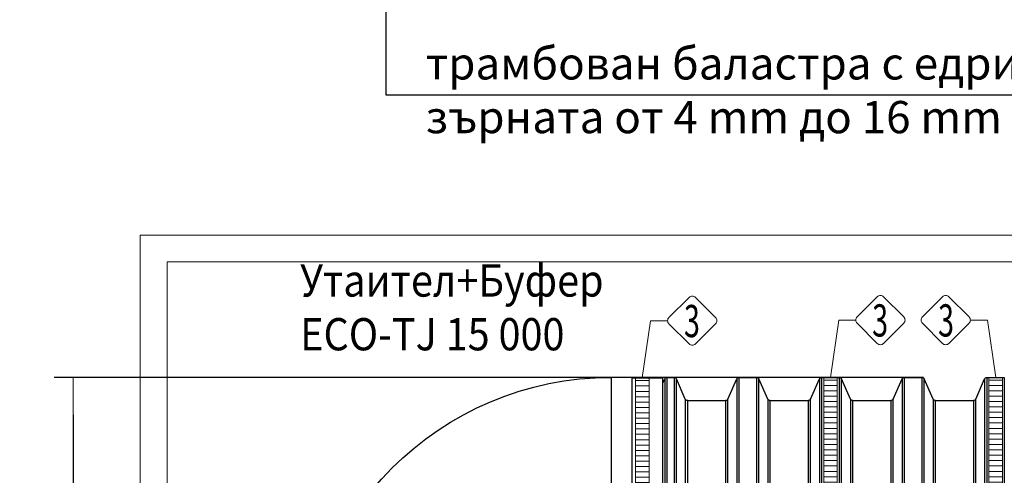
# Model space of a CAD drawing. Units: millimetres. Extents: x 1110 to 18210, y 948 to 13258.
# Drawn here: x 1740 to 5403, y 4238 to 5934 of the extents above; entities that cross this region are included whole.
import ezdxf
from ezdxf.enums import TextEntityAlignment as Align

# ---------------------------------------------------------------- set-up
doc = ezdxf.new("R2010")
doc.units = ezdxf.units.MM
for name, color, linetype, lineweight in [('Beton', 253, 'Continuous', 5), ('DIMENSIONS', 240, 'Continuous', 5), ('ECO-BELT', 42, 'Continuous', 5), ('TEXT', 2, 'Continuous', 5)]:
    doc.layers.add(name, color=color, linetype=linetype, lineweight=lineweight)
doc.styles.add('PDF Arial', font='arial.ttf')
doc.styles.add('PipeLifeTextStyle', font='romans.shx')
doc.styles.add('SEACAD_Arial', font='arial.ttf')
doc.styles.get("Standard").update_dxf_attribs({"font": 'arial.ttf'})
doc.dimstyles.new('ECO', dxfattribs={"dimtxt": 140, "dimasz": 140, "dimexe": 70, "dimexo": 0, "dimgap": 35, "dimtad": 1, "dimdec": 0, "dimrnd": 10, "dimtxsty": 'SEACAD_Arial', "dimblk1": '_SE_FILLED', "dimblk2": '_SE_FILLED', "dimsah": 1, "dimcen": 70, "dimclrt": 2, "dimadec": 0, "dimazin": 0, "dimtfac": 0.5, "dimtdec": 0, "dimtmove": 0, "dimatfit": 3, "dimfxl": 1, "dimarcsym": 0})
doc.dimstyles.new('MyStyle', dxfattribs={"dimscale": 50, "dimtxt": 2.5, "dimasz": 2.5, "dimexe": 1.25, "dimexo": 0.625, "dimtad": 1, "dimdec": 0, "dimlfac": 0.1, "dimtxsty": 'Standard', "dimcen": 2.5, "dimclrt": 2, "dimadec": 0, "dimazin": 0, "dimtfac": 1, "dimtdec": 0, "dimtmove": 0, "dimatfit": 3, "dimfxl": 1, "dimarcsym": 0})

# ---------------------------------------------------------------- blocks, each defined once
blk = doc.blocks.new('$ECO-TJ15000_TOP')
at = {"color": 0}
for p, q in [((1152, 1152), (1152, 207.7)), ((1228.8, 1150.1), (1152, 1152)), ((1228.8, 1150.1), (1228.8, 26.3)), ((1228.8, 1150.1), (1344, 1150.1)), ((1344, -1150.1), (1344, 1150.1)), ((1344.1, 1130.4), (1351.1, 1146.3)), ((1351.1, 1146.3), (1351.1, 0)), ((1359.9, 0), (1359.9, 1152)), ((1359.9, 1152), (1385.8, 1152)), ((1385.8, 1152), (1385.8, -1152)), ((1394.6, 25.3), (1394.6, 1146.3)), ((1427.9, 1071.3), (1394.6, 1146.3)), ((1586.6, 1071.3), (1619.9, 1146.3)), ((1619.9, 1146.3), (1619.9, -1146.3)), ((1628.7, -1152), (1628.7, 1152)), ((1628.7, 1152), (1693, 1152)), ((1693, 1152), (1693, -1152)), ((1701.8, -1146.3), (1701.8, 1146.3)), ((1735.1, 1071.3), (1701.8, 1146.3)), ((1893.8, 1071.3), (1927.1, 1146.3)), ((1927.1, 1146.3), (1927.1, -1146.3)), ((1935.9, -1152), (1935.9, 1152)), ((1935.9, 1152), (2000.2, 1152)), ((2000.2, 1152), (2000.2, -1152)), ((2009, -1146.3), (2009, 1146.3)), ((2042.3, 1071.3), (2009, 1146.3)), ((2201, 1071.3), (2234.3, 1146.3)), ((2234.3, 1146.3), (2234.3, -1146.3)), ((2243.1, -1152), (2243.1, 1152)), ((2243.1, 1152), (2307.4, 1152)), ((2307.4, 1152), (2307.4, -1152)), ((2316.2, -1146.3), (2316.2, 1146.3)), ((2349.5, 1071.3), (2316.2, 1146.3)), ((2508.2, 1071.3), (2541.5, 1146.3)), ((2541.5, 1146.3), (2541.5, -1146.3)), ((2550.3, -1152), (2550.3, 1152)), ((2550.3, 1152), (2614.6, 1152)), ((2614.6, 1152), (2614.6, -1152)), ((1344.1, 0), (1344.1, 1130.4)), ((1427.9, 1071.3), (1427.9, 28.8)), ((1436.7, 28.8), (1436.7, 1065.6)), ((1436.7, 1065.6), (1577.8, 1065.6)), ((1577.8, 1065.6), (1577.8, 28.8)), ((1586.6, 28.8), (1586.6, 1071.3)), ((1735.1, 1071.3), (1735.1, -1071.3)), ((1743.9, -1065.6), (1743.9, 1065.6)), ((1743.9, 1065.6), (1885, 1065.6)), ((1885, 1065.6), (1885, -1065.6)), ((1893.8, -1071.3), (1893.8, 1071.3)), ((2042.3, 1071.3), (2042.3, -1071.3)), ((2051.1, -1065.6), (2051.1, 1065.6)), ((2051.1, 1065.6), (2192.2, 1065.6)), ((2192.2, 1065.6), (2192.2, -1065.6)), ((2201, -1071.3), (2201, 1071.3)), ((2349.5, 1071.3), (2349.5, -1071.3)), ((2358.3, -1065.6), (2358.3, 1065.6)), ((2358.3, 1065.6), (2499.4, 1065.6)), ((2499.4, 1065.6), (2499.4, -1065.6)), ((2508.2, -1071.3), (2508.2, 1071.3))]:
    blk.add_line(p, q, dxfattribs=at)
at = {"color": 0, "extrusion": (2.24402e-16, 0, -1)}
for centre, radius, start, end in [((-1152, 0), 1152, 270, 90), ((-1359.9, 1142.4), 9.6, 23.9625, 90), ((-1385.8, 1142.4), 9.6, 90, 156.0375), ((-1628.7, 1142.4), 9.6, 23.9625, 90), ((-1693, 1142.4), 9.6, 90, 156.0375), ((-2000.2, 1142.4), 9.6, 90, 156.0375), ((-2307.4, 1142.4), 9.6, 90, 156.0375), ((-1436.7, 1075.2), 9.6, 270, 336.0375), ((-1743.9, 1075.2), 9.6, 270, 336.0375), ((-1885, 1075.2), 9.6, 203.9625, 270), ((-2051.1, 1075.2), 9.6, 270, 336.0375), ((-2499.4, 1075.2), 9.6, 203.9625, 270)]:
    blk.add_arc(centre, radius, start, end, dxfattribs=at)
at = {"color": 0, "extrusion": (2.24402e-16, 2.46519e-32, -1)}
for centre, start, end in [((-1935.9, 1142.4), 23.9625, 90), ((-2243.1, 1142.4), 23.9625, 90), ((-2192.2, 1075.2), 203.9625, 270)]:
    blk.add_arc(centre, 9.6, start, end, dxfattribs=at)
at = {"color": 0, "extrusion": (2.24402e-16, 1.2326e-32, -1)}
for centre, start, end in [((-2550.3, 1142.4), 23.9625, 90), ((-1577.8, 1075.2), 203.9625, 270)]:
    blk.add_arc(centre, 9.6, start, end, dxfattribs=at)
at = {"color": 0, "extrusion": (2.24402e-16, 4.48416e-44, -1)}
blk.add_arc((-2358.3, 1075.2), 9.6, 270, 336.0375, dxfattribs=at)
blk = doc.blocks.new('*U39')
for p, q in [((25, 2290), (-25, 2290)), ((25, 2270), (-25, 2270)), ((25, 2250), (-25, 2250)), ((25, 2230), (-25, 2230)), ((25, 2210), (-25, 2210)), ((25, 2190), (-25, 2190)), ((25, 2170), (-25, 2170)), ((25, 2150), (-25, 2150)), ((25, 2130), (-25, 2130)), ((25, 2110), (-25, 2110)), ((25, 2090), (-25, 2090)), ((25, 2070), (-25, 2070)), ((25, 2050), (-25, 2050)), ((25, 2030), (-25, 2030)), ((25, 2010), (-25, 2010)), ((25, 1990), (-25, 1990)), ((25, 1970), (-25, 1970)), ((25, 1950), (-25, 1950)), ((25, 1930), (-25, 1930)), ((25, 1910), (-25, 1910)), ((25, 1890), (-25, 1890)), ((25, 1870), (-25, 1870)), ((25, 1850), (-25, 1850)), ((25, 1830), (-25, 1830)), ((25, 1810), (-25, 1810)), ((25, 1790), (-25, 1790)), ((25, 1770), (-25, 1770)), ((25, 1750), (-25, 1750)), ((25, 1730), (-25, 1730)), ((25, 1710), (-25, 1710)), ((25, 1690), (-25, 1690)), ((25, 1670), (-25, 1670)), ((25, 1650), (-25, 1650)), ((25, 1630), (-25, 1630)), ((25, 1610), (-25, 1610)), ((25, 1590), (-25, 1590)), ((25, 1570), (-25, 1570)), ((25, 1550), (-25, 1550)), ((25, 1530), (-25, 1530)), ((25, 1510), (-25, 1510)), ((25, 1490), (-25, 1490)), ((25, 1470), (-25, 1470)), ((25, 1450), (-25, 1450)), ((25, 1430), (-25, 1430)), ((25, 1410), (-25, 1410)), ((25, 1390), (-25, 1390)), ((25, 1370), (-25, 1370)), ((25, 1350), (-25, 1350)), ((25, 1330), (-25, 1330)), ((25, 1310), (-25, 1310)), ((25, 1290), (-25, 1290)), ((25, 1270), (-25, 1270)), ((25, 1250), (-25, 1250)), ((25, 1230), (-25, 1230)), ((25, 1210), (-25, 1210)), ((25, 1190), (-25, 1190)), ((25, 1170), (-25, 1170)), ((25, 1150), (-25, 1150)), ((25, 1130), (-25, 1130)), ((25, 1110), (-25, 1110)), ((25, 1090), (-25, 1090)), ((25, 1070), (-25, 1070)), ((25, 1050), (-25, 1050)), ((25, 1030), (-25, 1030)), ((25, 1010), (-25, 1010)), ((25, 990), (-25, 990)), ((25, 970), (-25, 970)), ((25, 950), (-25, 950)), ((25, 930), (-25, 930)), ((25, 910), (-25, 910)), ((25, 890), (-25, 890)), ((25, 870), (-25, 870)), ((25, 850), (-25, 850)), ((25, 830), (-25, 830)), ((25, 810), (-25, 810)), ((25, 790), (-25, 790)), ((25, 770), (-25, 770)), ((25, 750), (-25, 750)), ((25, 730), (-25, 730)), ((25, 710), (-25, 710)), ((25, 690), (-25, 690)), ((25, 670), (-25, 670)), ((25, 650), (-25, 650)), ((25, 630), (-25, 630)), ((25, 610), (-25, 610)), ((25, 590), (-25, 590)), ((25, 570), (-25, 570)), ((25, 550), (-25, 550)), ((25, 530), (-25, 530)), ((25, 510), (-25, 510)), ((25, 490), (-25, 490)), ((25, 470), (-25, 470)), ((25, 450), (-25, 450)), ((25, 430), (-25, 430)), ((25, 410), (-25, 410)), ((25, 390), (-25, 390)), ((25, 370), (-25, 370)), ((25, 350), (-25, 350)), ((25, 330), (-25, 330)), ((25, 310), (-25, 310)), ((25, 290), (-25, 290)), ((25, 270), (-25, 270)), ((25, 250), (-25, 250)), ((25, 230), (-25, 230)), ((25, 210), (-25, 210)), ((25, 190), (-25, 190)), ((25, 170), (-25, 170)), ((25, 150), (-25, 150)), ((25, 130), (-25, 130)), ((25, 110), (-25, 110)), ((25, 90), (-25, 90)), ((25, 70), (-25, 70)), ((25, 70), (-25, 70)), ((25, 50), (-25, 50)), ((25, 30), (-25, 30)), ((25, 10), (-25, 10))]:
    blk.add_line(p, q)
blk.add_lwpolyline([(-25, 0), (-25, 2299.8), (25, 2299.8), (25, 0)], close=True)
blk = doc.blocks.new('_SE_FILLED')
at = {"color": 0}
blk.add_line((0, 0), (-1, 0), dxfattribs=at)
blk.add_solid([(0, 0), (-1, -0.1665), (-1, 0.1665), (0, 0)], dxfattribs=at)
blk = doc.blocks.new('*D64')
at = {"layer": 'DIMENSIONS', "color": 0, "lineweight": -2, "transparency": 16777216}
for p, q in [((5101.8, 4602.3), (1868.2, 4602.3)), ((1938.2, 4462.3), (1938.2, 2438.3)), ((5101.8, 2298.3), (1868.2, 2298.3))]:
    blk.add_line(p, q, dxfattribs=at)
at = {"layer": 'DIMENSIONS', "color": 0, "lineweight": -2, "transparency": 16777216, "xscale": 140, "yscale": 140, "zscale": 140}
for p, rotation in [((1938.2, 4602.3), 90), ((1938.2, 2298.3), 270)]:
    blk.add_blockref('_SE_FILLED', p, dxfattribs=dict(at, rotation=rotation))
at = {"layer": 'DIMENSIONS', "color": 2, "transparency": 16777216, "insert": (1831.7, 3450.3), "char_height": 140, "attachment_point": 5, "rotation": 90, "style": 'SEACAD_Arial'}
blk.add_mtext('2300', dxfattribs=at)

msp = doc.modelspace()

# ---------------------------------------------------------------- linework, layer by layer
at = {"layer": 'Beton'}
for points in [[(2188.2, 5132.3), (2188.2, 1768.3), (11262.6, 1768.3), (11262.6, 5132.3), (9890.6, 5132.3)], [(9250.6, 5132.3), (2188.2, 5132.3)], [(2288.2, 5032.3), (2288.2, 1868.3), (11162.6, 1868.3), (11162.6, 5032.3), (9890.6, 5032.3)], [(9250.6, 5032.3), (2288.2, 5032.3)]]:
    msp.add_lwpolyline(points, dxfattribs=at)
at = {"layer": 'TEXT'}
for points in [[(4328.5, 4825.2), (4253.8, 4899.9, 0.414214), (4229.9, 4899.9), (4155.2, 4825.2, 0.414214), (4155.2, 4801.3), (4229.9, 4726.6, 0.414214), (4253.8, 4726.6), (4328.5, 4801.3, 0.414214)], [(5028.7, 4827.4), (4954, 4902.2, 0.414214), (4930.1, 4902.2), (4855.3, 4827.4, 0.414214), (4855.3, 4803.6), (4930.1, 4728.8, 0.414214), (4954, 4728.8), (5028.7, 4803.6, 0.414214)], [(5098.2, 4827.4), (5173, 4902.2, -0.414214), (5196.8, 4902.2), (5271.6, 4827.4, -0.414214), (5271.6, 4803.6), (5196.8, 4728.8, -0.414214), (5173, 4728.8), (5098.2, 4803.6, -0.414214)]]:
    msp.add_lwpolyline(points, format="xyb", close=True, dxfattribs=at)
for points in [[(4150.2, 4813.3), (4086.7, 4813.3), (4056.1, 4600)], [(4850.4, 4815.5), (4786.9, 4815.5), (4756.3, 4602.3)], [(5276.5, 4815.5), (5340, 4815.5), (5370.7, 4602.3)]]:
    msp.add_lwpolyline(points, dxfattribs=at)

# ---------------------------------------------------------------- block references
msp.add_blockref('$ECO-TJ15000_TOP', (2788.2, 3450.3))
at = {"layer": 'ECO-BELT', "xscale": -1}
for p in [(4056.1, 2300.2), (4756.3, 2302.4), (5370.7, 2302.4)]:
    msp.add_blockref('*U39', p, dxfattribs=at)

# ---------------------------------------------------------------- texts
at = {"layer": 'TEXT', "style": 'PipeLifeTextStyle', "width": 0.65}
for p in [(4240.7, 4812.1), (4940.9, 4814.3), (5186, 4814.3)]:
    msp.add_text('3', height=120, dxfattribs=at).set_placement(p, align=Align.MIDDLE_CENTER)
at = {"layer": 'TEXT', "char_height": 120, "attachment_point": 1, "style": 'PDF Arial'}
for s, insert, width in [('трамбован баластра с едрина на зърната от 4 mm до 16 mm - 10см', (3249.8, 5831.5), 2663.328), ('{\\W0.9;Утаител+Буфер\\PECO-TJ 15 000}', (2783.3, 5023), 1633.233)]:
    msp.add_mtext(s, dxfattribs=dict(at, insert=insert, width=width))

# ---------------------------------------------------------------- dimensions: what is measured, and where the dimension line sits
at = {"layer": 'DIMENSIONS'}
dim = msp.add_linear_dim(base=(1938.2, 2298.3), p1=(5101.8, 4602.3), p2=(5101.8, 2298.3), angle=90, dimstyle='ECO', dxfattribs=at)
dim.commit()
dim.dimension.update_dxf_attribs({"geometry": '*D64', "text_midpoint": (1831.7, 3450.3)})

# ---------------------------------------------------------------- leaders
at = {"layer": 'TEXT'}
msp.add_leader([(3101.6, 7727.8), (3101.6, 5654.6), (5913.1, 5654.6)], dimstyle='MyStyle', override={"dimdec": 0}, dxfattribs=at)

doc.saveas('drawing.dxf')
